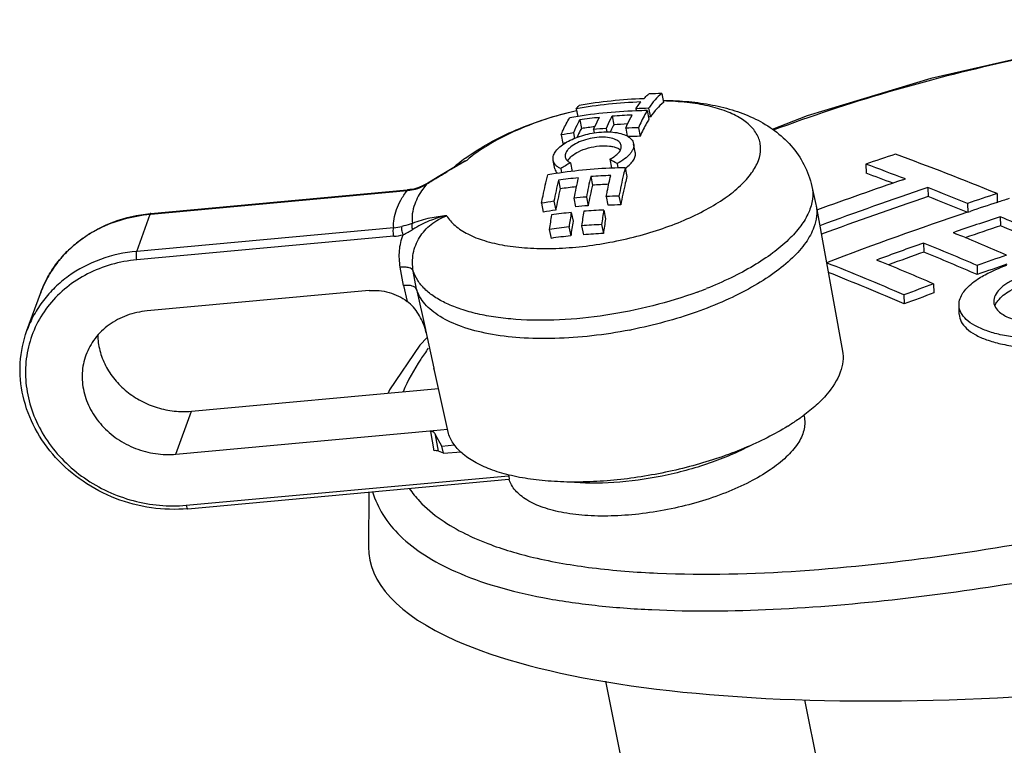
# Model space of a CAD drawing. Units: millimetres. Extents: x -78 to 3566, y -1784 to 2058.
# Drawn here: x 2896 to 2927, y -1761 to -1739 of the extents above; entities that cross this region are included whole.
import ezdxf

# ---------------------------------------------------------------- set-up
doc = ezdxf.new("R2010")
doc.units = ezdxf.units.MM
doc.header["$LTSCALE"] = 46.255
for name, color, linetype in [('AT149_014_00_new_view_8_BL89', 7, 'CONTINUOUS'), ('AT149_016_01_new_view_8_BL82', 7, 'CONTINUOUS'), ('PR980_190_00_new_view_8_BL79', 7, 'CONTINUOUS')]:
    doc.layers.add(name, color=color, linetype=linetype)

# ---------------------------------------------------------------- blocks, each defined once
blk = doc.blocks.new('PR980_190_00_NEW_VIEW_8_BL79', base_point=(1515.212, 93.978))
at = {"layer": 'PR980_190_00_new_view_8_BL79', "color": 7, "linetype": 'Continuous'}
for p, q in [((1512.569, 96.405), (1510.569, 106.354)), ((1518.452, 97.587), (1516.807, 105.77)), ((1514.565, 95.528), (1513.229, 102.172)), ((1518.205, 82.333), (1514.2, 102.261)), ((1510.265, 99.721), (1512.281, 97.839)), ((1519.99, 99.963), (1518.502, 97.264)), ((1509.293, 98.935), (1509.536, 99.607)), ((1520.813, 99.607), (1520.57, 98.935)), ((1519.746, 99.291), (1517.827, 95.808)), ((1510.022, 99.049), (1512.503, 96.732)), ((1518.708, 94.896), (1520.559, 98.908)), ((1520.559, 98.908), (1520.57, 98.936)), ((1512.758, 95), (1509.39, 98.533)), ((1518.502, 97.264), (1518.07, 96.48)), ((1517.919, 96.27), (1517.879, 96.47)), ((1517.919, 96.27), (1517.799, 95.94)), ((1516.243, 87.179), (1514.565, 95.528)), ((1517.619, 95.475), (1517.393, 94.851)), ((1517.636, 95.523), (1517.619, 95.475)), ((1513.904, 93.732), (1513.635, 95.066)), ((1517.106, 94.025), (1516.838, 95.36)), ((1519.131, 94.207), (1518.906, 95.326)), ((1513.689, 94.797), (1513, 94.734)), ((1517.393, 94.851), (1517.269, 94.476)), ((1518.912, 94.823), (1518.669, 94.151)), ((1517.269, 94.476), (1517.106, 94.025)), ((1517.269, 94.476), (1518.189, 94.56)), ((1518.279, 94.115), (1518.189, 94.56)), ((1518.669, 94.151), (1518.579, 94.596)), ((1513.249, 93.024), (1512.97, 94.41)), ((1518.279, 94.115), (1518.669, 94.151)), ((1517.785, 90.645), (1517.517, 91.979)), ((1518.291, 92.041), (1517.785, 90.645)), ((1518.374, 92.27), (1518.291, 92.041)), ((1519.811, 90.826), (1519.532, 92.212)), ((1514.583, 90.351), (1514.315, 91.686)), ((1513.928, 89.644), (1513.65, 91.029)), ((1519.248, 89.661), (1519.238, 89.709)), ((1518.465, 87.264), (1518.197, 88.599)), ((1520.49, 87.446), (1520.212, 88.831)), ((1515.263, 86.971), (1514.994, 88.305)), ((1518.827, 88.265), (1518.467, 87.27)), ((1514.608, 86.264), (1514.329, 87.649)), ((1517.235, 82.244), (1516.243, 87.179)), ((1518.467, 87.27), (1518.465, 87.264)), ((1519.958, 86.129), (1519.144, 83.884)), ((1519.958, 86.129), (1519.918, 86.329)), ((1519.144, 83.884), (1518.876, 85.218)), ((1521.141, 84.205), (1520.891, 85.451)), ((1515.942, 83.59), (1515.674, 84.925)), ((1515.259, 83.023), (1515.009, 84.268)), ((1519.829, 82.255), (1520.922, 83.566)), ((1517.223, 81.731), (1515.709, 82.518)), ((1518.139, 82.664), (1517.754, 81.602))]:
    blk.add_line(p, q, dxfattribs=at)
at = {"layer": 'PR980_190_00_new_view_8_BL79', "color": 9, "linetype": 'Continuous'}
for p, q in [((1510.022, 99.049), (1510.265, 99.721)), ((1519.99, 99.963), (1519.746, 99.291)), ((1518.07, 96.48), (1517.827, 95.808)), ((1518.912, 94.823), (1518.84, 95.183))]:
    blk.add_line(p, q, dxfattribs=at)
at = {"layer": 'PR980_190_00_new_view_8_BL79', "color": 7, "linetype": 'Continuous'}
for centre, radius, start, end in [((1523.979, 93.224), 6.747, 151.1397, 160.0753), ((1517.261, 93.511), 2.837, 75.7163, 76.5844), ((1523.735, 92.552), 6.747, 151.1397, 160.0753), ((1507.13, 89.635), 7.775, 40.9764, 43.6304), ((1523.979, 92.464), 5.805, 155.2301, 158.4548)]:
    blk.add_arc(centre, radius, start, end, dxfattribs=at)
for centre, major_axis, ratio, start_param, end_param in [((1515.818, 95.466), (2.592, 2.211), 0.222668, -0.373311, -0.123384), ((1515.818, 95.466), (2.592, 2.211), 0.222668, -1.361743, -0.373311), ((1515.818, 95.466), (3.219, -1.34), 0.409561, -2.87246, -2.133955), ((1516.498, 92.085), (2.592, 2.211), 0.222668, -0.373311, -0.123384), ((1516.498, 92.085), (2.592, 2.211), 0.222668, -1.361743, -0.373311), ((1516.498, 92.085), (3.219, -1.34), 0.409561, -2.87246, -2.133955), ((1517.177, 88.705), (2.592, 2.211), 0.222668, -0.373311, -0.123384), ((1517.177, 88.705), (2.592, 2.211), 0.222668, -1.361743, -0.373311), ((1517.177, 88.705), (3.219, -1.34), 0.409561, -2.87246, -2.133955), ((1517.857, 85.324), (2.592, 2.211), 0.222668, -0.373311, -0.123384), ((1517.857, 85.324), (2.592, 2.211), 0.222668, -1.361743, -0.373311), ((1517.857, 85.324), (3.219, -1.34), 0.409561, -2.87246, -2.133955)]:
    blk.add_ellipse(centre, major_axis=major_axis, ratio=ratio, start_param=start_param, end_param=end_param, dxfattribs=at)
for points, knots in [([(1513.229, 102.172), (1513.308, 102.173), (1513.633, 102.184), (1513.957, 102.22), (1514.2, 102.261)], [0, 0, 0, 0, 0.242843, 1, 1, 1, 1]), ([(1520.814, 99.608), (1520.83, 99.655), (1520.844, 99.758), (1520.799, 99.91), (1520.698, 100.039), (1520.557, 100.13), (1520.393, 100.171), (1520.228, 100.156), (1520.083, 100.087), (1520.014, 100.007), (1519.99, 99.963)], [0, 0, 0, 0, 0.117177, 0.238436, 0.365587, 0.497105, 0.62937, 0.758415, 0.881779, 1, 1, 1, 1]), ([(1509.536, 99.607), (1509.548, 99.638), (1509.58, 99.698), (1509.677, 99.798), (1509.851, 99.868), (1510.076, 99.849), (1510.211, 99.772), (1510.265, 99.721)], [0, 0, 0, 0, 0.116284, 0.234611, 0.480265, 0.739337, 1, 1, 1, 1]), ([(1520.57, 98.936), (1520.587, 98.983), (1520.6, 99.086), (1520.555, 99.238), (1520.455, 99.367), (1520.313, 99.458), (1520.149, 99.499), (1519.984, 99.484), (1519.84, 99.415), (1519.77, 99.335), (1519.746, 99.291)], [0, 0, 0, 0, 0.117177, 0.238436, 0.365587, 0.497105, 0.62937, 0.758415, 0.881779, 1, 1, 1, 1]), ([(1509.293, 98.935), (1509.304, 98.966), (1509.336, 99.026), (1509.434, 99.126), (1509.607, 99.196), (1509.833, 99.177), (1509.967, 99.1), (1510.022, 99.049)], [0, 0, 0, 0, 0.116284, 0.234611, 0.480265, 0.739337, 1, 1, 1, 1]), ([(1509.39, 98.533), (1509.339, 98.587), (1509.281, 98.687), (1509.267, 98.832), (1509.281, 98.902), (1509.293, 98.935)], [0, 0, 0, 0, 0.51218, 0.758367, 1, 1, 1, 1]), ([(1513, 94.734), (1512.981, 94.681), (1512.955, 94.573), (1512.96, 94.462), (1512.97, 94.41)], [0, 0, 0, 0, 0.516427, 1, 1, 1, 1]), ([(1517.106, 94.025), (1517.307, 94.097), (1517.68, 94.252), (1518.033, 94.452), (1518.189, 94.56)], [0, 0, 0, 0, 0.528319, 1, 1, 1, 1]), ([(1512.97, 94.41), (1512.978, 94.372), (1513.002, 94.295), (1513.088, 94.148), (1513.265, 93.982), (1513.555, 93.83), (1513.78, 93.761), (1513.904, 93.732)], [0, 0, 0, 0, 0.096468, 0.196642, 0.419366, 0.685422, 1, 1, 1, 1]), ([(1519.532, 92.212), (1519.518, 92.281), (1519.458, 92.421), (1519.29, 92.597), (1519.052, 92.743), (1518.866, 92.813), (1518.764, 92.845)], [0, 0, 0, 0, 0.202574, 0.428163, 0.691808, 1, 1, 1, 1]), ([(1519.502, 91.888), (1519.521, 91.941), (1519.548, 92.049), (1519.543, 92.16), (1519.532, 92.212)], [0, 0, 0, 0, 0.516427, 1, 1, 1, 1]), ([(1514.076, 91.878), (1513.985, 91.798), (1513.829, 91.64), (1513.714, 91.448), (1513.68, 91.354)], [0, 0, 0, 0, 0.546204, 1, 1, 1, 1]), ([(1517.785, 90.645), (1517.998, 90.721), (1518.392, 90.885), (1518.837, 91.145), (1519.125, 91.373), (1519.336, 91.584), (1519.457, 91.764), (1519.502, 91.888)], [0, 0, 0, 0, 0.312103, 0.587797, 0.708892, 0.817838, 1, 1, 1, 1]), ([(1513.68, 91.354), (1513.66, 91.3), (1513.634, 91.193), (1513.639, 91.081), (1513.65, 91.029)], [0, 0, 0, 0, 0.516427, 1, 1, 1, 1]), ([(1513.65, 91.029), (1513.657, 90.991), (1513.682, 90.915), (1513.767, 90.767), (1513.945, 90.601), (1514.234, 90.45), (1514.46, 90.381), (1514.583, 90.351)], [0, 0, 0, 0, 0.096468, 0.196642, 0.419366, 0.685422, 1, 1, 1, 1]), ([(1520.212, 88.831), (1520.197, 88.906), (1520.128, 89.058), (1519.936, 89.244), (1519.665, 89.394), (1519.454, 89.464), (1519.338, 89.494)], [0, 0, 0, 0, 0.19813, 0.421971, 0.687345, 1, 1, 1, 1]), ([(1520.182, 88.507), (1520.201, 88.56), (1520.227, 88.668), (1520.222, 88.779), (1520.212, 88.831)], [0, 0, 0, 0, 0.516427, 1, 1, 1, 1]), ([(1514.755, 88.497), (1514.664, 88.418), (1514.508, 88.26), (1514.393, 88.067), (1514.359, 87.973)], [0, 0, 0, 0, 0.546204, 1, 1, 1, 1]), ([(1518.465, 87.264), (1518.678, 87.34), (1519.071, 87.505), (1519.517, 87.765), (1519.804, 87.993), (1520.016, 88.203), (1520.137, 88.383), (1520.182, 88.507)], [0, 0, 0, 0, 0.312103, 0.587797, 0.708892, 0.817838, 1, 1, 1, 1]), ([(1514.359, 87.973), (1514.34, 87.92), (1514.314, 87.812), (1514.319, 87.701), (1514.329, 87.649)], [0, 0, 0, 0, 0.516427, 1, 1, 1, 1]), ([(1514.329, 87.649), (1514.337, 87.611), (1514.361, 87.534), (1514.447, 87.387), (1514.624, 87.221), (1514.914, 87.069), (1515.139, 87), (1515.263, 86.971)], [0, 0, 0, 0, 0.096468, 0.196642, 0.419366, 0.685422, 1, 1, 1, 1]), ([(1520.891, 85.451), (1520.883, 85.489), (1520.859, 85.565), (1520.774, 85.713), (1520.596, 85.879), (1520.307, 86.03), (1520.081, 86.099), (1519.958, 86.129)], [0, 0, 0, 0, 0.096468, 0.196642, 0.419366, 0.685422, 1, 1, 1, 1]), ([(1520.861, 85.127), (1520.88, 85.18), (1520.907, 85.288), (1520.902, 85.399), (1520.891, 85.451)], [0, 0, 0, 0, 0.516427, 1, 1, 1, 1]), ([(1515.435, 85.117), (1515.344, 85.037), (1515.188, 84.879), (1515.073, 84.687), (1515.039, 84.593)], [0, 0, 0, 0, 0.546204, 1, 1, 1, 1]), ([(1519.144, 83.884), (1519.357, 83.96), (1519.751, 84.124), (1520.196, 84.384), (1520.484, 84.612), (1520.695, 84.823), (1520.816, 85.003), (1520.861, 85.127)], [0, 0, 0, 0, 0.312103, 0.587797, 0.708892, 0.817838, 1, 1, 1, 1]), ([(1515.039, 84.593), (1515.019, 84.539), (1514.993, 84.432), (1514.998, 84.32), (1515.009, 84.268)], [0, 0, 0, 0, 0.516427, 1, 1, 1, 1]), ([(1515.009, 84.268), (1515.016, 84.23), (1515.041, 84.154), (1515.126, 84.006), (1515.304, 83.84), (1515.593, 83.689), (1515.819, 83.62), (1515.942, 83.59)], [0, 0, 0, 0, 0.096468, 0.196642, 0.419366, 0.685422, 1, 1, 1, 1]), ([(1521.141, 84.205), (1521.152, 84.153), (1521.157, 84.042), (1521.131, 83.934), (1521.112, 83.881)], [0, 0, 0, 0, 0.483604, 1, 1, 1, 1]), ([(1521.112, 83.881), (1521.102, 83.855), (1521.054, 83.741), (1520.983, 83.638), (1520.922, 83.566)], [0, 0, 0, 0, 0.229846, 1, 1, 1, 1]), ([(1520.922, 83.566), (1520.862, 83.494), (1520.721, 83.353), (1520.369, 83.084), (1519.814, 82.786), (1519.049, 82.508), (1518.493, 82.381), (1518.205, 82.333)], [0, 0, 0, 0, 0.092139, 0.196474, 0.437834, 0.711707, 1, 1, 1, 1]), ([(1515.709, 82.518), (1515.649, 82.549), (1515.539, 82.615), (1515.402, 82.736), (1515.305, 82.872), (1515.269, 82.973), (1515.259, 83.023)], [0, 0, 0, 0, 0.289872, 0.547857, 0.780907, 1, 1, 1, 1]), ([(1517.235, 82.244), (1517.084, 82.242), (1516.794, 82.25), (1516.383, 82.298), (1516.021, 82.383), (1515.804, 82.468), (1515.709, 82.518)], [0, 0, 0, 0, 0.289558, 0.555499, 0.793189, 1, 1, 1, 1]), ([(1517.754, 81.602), (1517.666, 81.706), (1517.492, 81.92), (1517.321, 82.135), (1517.235, 82.244)], [0, 0, 0, 0, 0.495179, 1, 1, 1, 1]), ([(1518.205, 82.333), (1518.291, 82.224), (1518.463, 82.009), (1518.636, 81.795), (1518.724, 81.691)], [0, 0, 0, 0, 0.504824, 1, 1, 1, 1]), ([(1519.829, 82.255), (1519.776, 82.192), (1519.637, 82.07), (1519.38, 81.918), (1519.07, 81.786), (1518.843, 81.719), (1518.724, 81.691)], [0, 0, 0, 0, 0.198034, 0.436975, 0.708441, 1, 1, 1, 1]), ([(1517.754, 81.602), (1517.654, 81.609), (1517.472, 81.635), (1517.297, 81.693), (1517.223, 81.731)], [0, 0, 0, 0, 0.546794, 1, 1, 1, 1])]:
    blk.add_open_spline(points, degree=3, knots=knots, dxfattribs=at)
blk = doc.blocks.new('AT149_016_01_NEW_VIEW_8_BL82', base_point=(1505.11, 118.143))
at = {"layer": 'AT149_016_01_new_view_8_BL82', "color": 7, "linetype": 'Continuous'}
for p, q in [((1512.323, 124.763), (1512.379, 124.482)), ((1512.366, 124.549), (1512.383, 124.549)), ((1509.64, 124.289), (1509.689, 124.046)), ((1511.514, 124.29), (1511.528, 124.22)), ((1511.867, 124.23), (1511.922, 123.959)), ((1511.912, 124.301), (1511.967, 124.029)), ((1509.753, 123.938), (1509.807, 123.669)), ((1510.765, 124.051), (1510.82, 123.782)), ((1509.166, 123.469), (1509.22, 123.201)), ((1509.554, 123.53), (1509.588, 123.358)), ((1510.185, 123.634), (1510.206, 123.53)), ((1510.578, 123.67), (1510.6, 123.562)), ((1511.193, 123.68), (1511.244, 123.427)), ((1511.592, 123.692), (1511.646, 123.423)), ((1511.494, 122.925), (1511.44, 123.192)), ((1505.964, 122.536), (1505.964, 122.536)), ((1508.974, 122.4), (1508.92, 122.668)), ((1509.462, 122.593), (1509.516, 122.325)), ((1510.692, 122.703), (1510.746, 122.435)), ((1510.923, 122.568), (1510.95, 122.432)), ((1509.156, 122.41), (1509.182, 122.281)), ((1510.763, 122.425), (1510.746, 122.435)), ((1511.179, 122.437), (1511.233, 122.168)), ((1504.961, 121.939), (1504.955, 121.936)), ((1504.961, 121.939), (1504.961, 121.939)), ((1509.084, 122.047), (1509.139, 121.776)), ((1510.097, 122.16), (1510.151, 121.89)), ((1496.309, 121.005), (1504.343, 121.742)), ((1504.343, 121.742), (1504.362, 121.744)), ((1504.362, 121.744), (1504.362, 121.744)), ((1504.621, 121.789), (1504.549, 121.772)), ((1504.621, 121.789), (1504.621, 121.789)), ((1517.03, 121.856), (1517.155, 121.29)), ((1508.556, 121.325), (1508.612, 121.051)), ((1508.944, 121.387), (1508.999, 121.113)), ((1509.568, 121.486), (1509.623, 121.213)), ((1509.961, 121.522), (1510.016, 121.249)), ((1510.584, 121.537), (1510.639, 121.263)), ((1510.982, 121.548), (1511.038, 121.273)), ((1517.155, 121.29), (1517.163, 121.248)), ((1509.488, 121.038), (1509.543, 120.761)), ((1510.508, 121.111), (1510.564, 120.834)), ((1517.163, 121.248), (1517.988, 116.693)), ((1508.797, 120.507), (1508.853, 120.226)), ((1509.416, 120.584), (1509.473, 120.304)), ((1509.81, 120.62), (1509.866, 120.341)), ((1510.437, 120.657), (1510.494, 120.377)), ((1503.153, 118.589), (1496.194, 117.95)), ((1492.426, 117.337), (1492.848, 118.502)), ((1504.942, 117.264), (1504.915, 117.367)), ((1504.917, 117.36), (1505.183, 116.156)), ((1505.203, 116.08), (1505.183, 116.156)), ((1505.64, 114.11), (1505.203, 116.08)), ((1497.583, 114.808), (1505.327, 115.518)), ((1516.778, 114.686), (1516.794, 114.598)), ((1497.096, 113.464), (1505.167, 114.204)), ((1505.157, 114.208), (1505.168, 114.209)), ((1505.157, 114.208), (1505.167, 114.204)), ((1505.171, 114.185), (1505.167, 114.204)), ((1505.168, 114.209), (1505.609, 114.25)), ((1505.09, 114.178), (1505.16, 114.184)), ((1505.16, 114.184), (1505.171, 114.185)), ((1505.435, 113.718), (1505.234, 114.074)), ((1505.435, 113.718), (1505.825, 113.753)), ((1505.478, 113.49), (1505.435, 113.718)), ((1505.478, 113.49), (1505.323, 113.559)), ((1505.478, 113.49), (1506.032, 113.541)), ((1497.469, 111.753), (1507.536, 112.676)), ((1507.515, 112.825), (1507.523, 112.789)), ((1507.536, 112.676), (1507.541, 112.677))]:
    blk.add_line(p, q, dxfattribs=at)
at = {"layer": 'AT149_016_01_new_view_8_BL82', "color": 9, "linetype": 'Continuous'}
for p, q in [((1512.383, 124.531), (1512.374, 124.531)), ((1504.961, 121.939), (1504.957, 121.931)), ((1504.957, 121.931), (1504.963, 121.935)), ((1496.31, 120.986), (1504.345, 121.723)), ((1504.621, 121.789), (1504.604, 121.771)), ((1517.03, 121.856), (1517.03, 121.856)), ((1495.869, 119.819), (1496.291, 120.984)), ((1496.291, 120.984), (1496.31, 120.986)), ((1503.923, 120.558), (1495.869, 119.819)), ((1503.926, 120.29), (1495.872, 119.552)), ((1504.233, 118.748), (1504.129, 119.325)), ((1504.64, 118.632), (1504.537, 119.201)), ((1504.233, 118.748), (1504.343, 118.252)), ((1504.64, 118.632), (1504.919, 117.368)), ((1492.848, 118.502), (1492.848, 118.502)), ((1504.942, 117.264), (1504.917, 117.36)), ((1504.919, 117.368), (1504.921, 117.361)), ((1504.921, 117.361), (1504.942, 117.264)), ((1497.096, 113.464), (1497.583, 114.808)), ((1505.195, 113.572), (1505.09, 114.178)), ((1505.323, 113.559), (1505.234, 114.074)), ((1497.418, 111.862), (1507.523, 112.789))]:
    blk.add_line(p, q, dxfattribs=at)
at = {"layer": 'AT149_016_01_new_view_8_BL82', "color": 7, "linetype": 'Continuous'}
for points in [[(1505.964, 122.536), (1505.759, 122.417), (1505.601, 122.323)], [(1505.601, 122.323), (1505.315, 122.153), (1504.961, 121.939)], [(1504.955, 121.936), (1504.851, 121.878), (1504.708, 121.816), (1504.621, 121.789)], [(1504.549, 121.772), (1504.432, 121.752), (1504.362, 121.744)]]:
    blk.add_lwpolyline(points, dxfattribs=at)
for centre, radius, start, end in [((1512.522, 109.089), 15.675, 90.7275, 92.1844), ((1512.281, 108.817), 15.695, 92.2395, 99.6872), ((1512.35, 109.142), 15.472, 92.191, 99.7461), ((1512.09, 108.436), 15.795, 92.04, 99.6553), ((1512.04, 107.969), 16.133, 92.2994, 94.5313), ((1512.159, 108.119), 16.184, 90.8713, 92.2819), ((1512.117, 107.998), 16.233, 90.8827, 92.0797), ((1512.01, 108.296), 15.805, 95.9465, 98.2107), ((1512.063, 108.047), 15.784, 92.9465, 94.5182), ((1512.184, 108.12), 15.911, 90.7825, 90.9965), ((1511.796, 107.953), 15.738, 98.1923, 99.6216), ((1512.03, 108.378), 15.452, 96.7078, 98.273), ((1511.85, 107.645), 16.076, 94.5373, 95.9434), ((1511.857, 107.3), 16.393, 90.9279, 92.3203), ((1511.812, 108.053), 15.368, 99.3798, 99.7115), ((1510.927, 122.874), 0.639, 58.9746, 61.1309), ((1511.882, 107.346), 16.079, 90.8419, 92.2062), ((1509.444, 118.223), 5.577, 128.9325, 130.4446), ((1509.678, 117.933), 5.949, 126.1456, 128.9275), ((1516.829, 109.914), 14.664, 120.1584, 121.5508), ((1509.678, 122.5), 0.338, 150.784, 153.3353), ((1505.528, 113.626), 10.443, 58.8988, 60.3639), ((1511.407, 106.582), 15.857, 92.5849, 99.6345), ((1511.433, 106.21), 16.229, 92.4252, 92.6198), ((1511.436, 106.138), 16.302, 90.9044, 92.4242), ((1510.38, 123.565), 1.397, 304.9368, 305.3829), ((1524.065, 118.519), 15.39, 166.75, 169.262), ((1511.338, 106.439), 15.769, 95.9481, 98.2174), ((1525.281, 118.467), 16, 166.7902, 169.1257), ((1525.034, 118.64), 15.346, 166.7404, 169.1755), ((1511.368, 106.112), 16.098, 92.2929, 94.5298), ((1511.392, 106.178), 15.76, 92.6552, 94.516), ((1524.02, 118.302), 15.282, 166.8593, 169.402), ((1511.361, 106.507), 15.43, 96.4016, 98.2795), ((1524.989, 118.423), 15.237, 166.8493, 169.3141), ((1511.154, 106.159), 15.387, 98.2585, 99.7203), ((1511.202, 105.834), 15.737, 94.5222, 95.9585), ((1511.215, 105.507), 16.043, 90.8323, 92.2554), ((1496.74, 116.297), 4.728, 95.2403, 95.4927), ((1511.179, 106.208), 15.063, 98.3223, 99.8155), ((1511.088, 105.723), 15.398, 95.9643, 98.2882), ((1530.905, 117.444), 21.716, 170.4762, 171.6865), ((1511.227, 105.883), 15.414, 94.5071, 95.9736), ((1531.774, 117.406), 22.198, 170.4894, 171.6734), ((1511.118, 105.396), 15.727, 92.2201, 94.5115), ((1531.922, 117.522), 21.712, 170.4872, 171.6984), ((1511.241, 105.556), 15.719, 90.7402, 92.193), ((1530.758, 117.297), 22.194, 170.5003, 171.6852), ((1530.914, 117.234), 21.66, 170.6276, 171.8501), ((1531.931, 117.311), 21.656, 170.6391, 171.8626), ((1510.999, 105.464), 15.203, 95.9735, 98.3272), ((1511.029, 105.137), 15.531, 92.1818, 94.5022), ((1511.055, 105.187), 15.2, 92.1147, 94.4859), ((1511.027, 105.498), 14.888, 95.9909, 98.3943), ((1508.416, 132.288), 15.215, 281.0011, 281.2421), ((1512.296, 120.796), 7.584, 301.6572, 302.2091)]:
    blk.add_arc(centre, radius, start, end, dxfattribs=at)
at = {"layer": 'AT149_016_01_new_view_8_BL82', "color": 9, "linetype": 'Continuous'}
for centre, radius, start, end in [((1516.655, 103.84), 21.532, 119.7629, 119.9725), ((1507.039, 120.751), 2.088, 121.0668, 122.7284), ((1508.912, 117.378), 5.941, 117.0251, 119.7533), ((1515.117, 106.54), 18.424, 118.8982, 119.7779), ((1519.472, 98.979), 27.151, 119.9973, 120.7194), ((1507.019, 120.782), 2.051, 122.7306, 123.7639), ((1504.012, 123.456), 1.794, 299.3531, 301.7896), ((1504.174, 123.376), 1.662, 275.8756, 276.5807), ((1504.178, 123.344), 1.63, 276.5653, 285.1367), ((1504.335, 122.759), 1.024, 285.2392, 289.4475), ((1496.505, 116.93), 4.033, 117.8397, 122.9494), ((1496.547, 116.852), 4.122, 116.9018, 117.8599), ((1503.796, 122.151), 1.598, 274.5304, 283.8852), ((1503.28, 122.45), 2.308, 293.9714, 302.5341), ((1496.371, 117.116), 3.804, 128.9175, 132.5031), ((1496.429, 117.044), 3.896, 122.9306, 128.9134), ((1503.763, 122.087), 1.804, 275.1802, 284.5806), ((1496.304, 117.189), 3.705, 132.489, 138.3736), ((1496.203, 117.273), 3.573, 140.7101, 148.8041), ((1496.26, 117.228), 3.647, 138.378, 140.7341), ((1496.149, 117.305), 3.511, 150.8841, 160.0703), ((1496.17, 117.293), 3.535, 148.8108, 150.8826), ((1509.068, 130.428), 12.663, 290.2028, 291.5378)]:
    blk.add_arc(centre, radius, start, end, dxfattribs=at)
at = {"layer": 'AT149_016_01_new_view_8_BL82', "color": 7, "linetype": 'Continuous'}
for centre, major_axis, ratio, start_param, end_param in [((1505.111, 113.779), (-0.016, 0.399), 0.487917, -0.175402, 0.024581), ((1505.111, 113.779), (-0.016, 0.399), 0.487917, -0.217105, -0.175402), ((1505.111, 113.779), (-0.016, 0.399), 0.487917, -0.377967, -0.217105), ((1505.111, 113.779), (-0.016, 0.399), 0.487917, -0.760969, -0.377967), ((1505.163, 113.483), (0.196, 0.039), 0.420162, 0.535348, 1.320898)]:
    blk.add_ellipse(centre, major_axis=major_axis, ratio=ratio, start_param=start_param, end_param=end_param, dxfattribs=at)
for points, knots in [([(1511.758, 124.603), (1511.772, 124.617), (1511.824, 124.67), (1511.88, 124.719), (1511.924, 124.753)], [0, 0, 0, 0, 0.260315, 1, 1, 1, 1]), ([(1512.323, 124.763), (1512.246, 124.705), (1512.097, 124.56), (1511.973, 124.394), (1511.912, 124.301)], [0, 0, 0, 0, 0.46472, 1, 1, 1, 1]), ([(1509.64, 124.289), (1509.648, 124.298), (1509.677, 124.332), (1509.707, 124.366), (1509.731, 124.391)], [0, 0, 0, 0, 0.25592, 1, 1, 1, 1]), ([(1511.514, 124.29), (1511.527, 124.309), (1511.575, 124.381), (1511.627, 124.451), (1511.668, 124.5)], [0, 0, 0, 0, 0.260309, 1, 1, 1, 1]), ([(1512.379, 124.482), (1512.302, 124.426), (1512.152, 124.285), (1512.028, 124.121), (1511.967, 124.029)], [0, 0, 0, 0, 0.464054, 1, 1, 1, 1]), ([(1512.383, 124.549), (1512.646, 124.547), (1513.159, 124.523), (1513.907, 124.419), (1514.612, 124.243), (1515.271, 123.982), (1515.875, 123.621), (1516.401, 123.144), (1516.811, 122.55), (1516.977, 122.092), (1517.03, 121.856)], [0, 0, 0, 0, 0.135621, 0.265375, 0.389799, 0.510624, 0.630411, 0.751511, 0.874946, 1, 1, 1, 1]), ([(1506.169, 122.737), (1506.408, 122.912), (1506.925, 123.236), (1507.768, 123.643), (1508.684, 123.982), (1509.323, 124.158), (1509.651, 124.234)], [0, 0, 0, 0, 0.232969, 0.478587, 0.735555, 1, 1, 1, 1]), ([(1511.193, 123.68), (1511.209, 123.717), (1511.271, 123.855), (1511.338, 123.991), (1511.393, 124.089)], [0, 0, 0, 0, 0.262961, 1, 1, 1, 1]), ([(1511.867, 124.23), (1511.843, 124.19), (1511.741, 124.016), (1511.653, 123.834), (1511.592, 123.692)], [0, 0, 0, 0, 0.232216, 1, 1, 1, 1]), ([(1509.166, 123.469), (1509.187, 123.519), (1509.27, 123.703), (1509.364, 123.882), (1509.441, 124.007)], [0, 0, 0, 0, 0.268116, 1, 1, 1, 1]), ([(1509.753, 123.938), (1509.735, 123.907), (1509.664, 123.773), (1509.599, 123.636), (1509.554, 123.53)], [0, 0, 0, 0, 0.23719, 1, 1, 1, 1]), ([(1510.185, 123.634), (1510.2, 123.668), (1510.258, 123.797), (1510.322, 123.924), (1510.373, 124.015)], [0, 0, 0, 0, 0.262192, 1, 1, 1, 1]), ([(1510.765, 124.051), (1510.749, 124.022), (1510.682, 123.897), (1510.621, 123.769), (1510.578, 123.67)], [0, 0, 0, 0, 0.237944, 1, 1, 1, 1]), ([(1510.82, 123.782), (1510.81, 123.764), (1510.769, 123.69), (1510.731, 123.615), (1510.703, 123.557)], [0, 0, 0, 0, 0.242283, 1, 1, 1, 1]), ([(1511.922, 123.959), (1511.897, 123.919), (1511.795, 123.746), (1511.707, 123.565), (1511.646, 123.423)], [0, 0, 0, 0, 0.231809, 1, 1, 1, 1]), ([(1508.921, 122.668), (1508.912, 122.709), (1508.917, 122.803), (1508.982, 122.939), (1509.098, 123.07), (1509.259, 123.195), (1509.459, 123.309), (1509.772, 123.441), (1510.03, 123.506), (1510.206, 123.533)], [0, 0, 0, 0, 0.075729, 0.162523, 0.266373, 0.388543, 0.527231, 0.678759, 1, 1, 1, 1]), ([(1509.807, 123.669), (1509.795, 123.647), (1509.745, 123.555), (1509.698, 123.461), (1509.665, 123.39)], [0, 0, 0, 0, 0.240586, 1, 1, 1, 1]), ([(1510.206, 123.533), (1510.306, 123.549), (1510.501, 123.568), (1510.781, 123.562), (1511.027, 123.522), (1511.174, 123.468), (1511.236, 123.434)], [0, 0, 0, 0, 0.289021, 0.558613, 0.797921, 1, 1, 1, 1]), ([(1510.889, 123.317), (1510.825, 123.348), (1510.672, 123.39), (1510.42, 123.403), (1510.143, 123.374), (1509.87, 123.303), (1509.626, 123.2), (1509.458, 123.088), (1509.363, 122.988), (1509.317, 122.916), (1509.293, 122.843), (1509.293, 122.795), (1509.298, 122.773)], [0, 0, 0, 0, 0.113578, 0.251233, 0.403669, 0.558603, 0.70333, 0.826998, 0.878962, 0.924204, 0.963793, 1, 1, 1, 1]), ([(1510.692, 122.703), (1510.75, 122.732), (1510.853, 122.793), (1510.975, 122.902), (1511.05, 123.017), (1511.06, 123.101), (1511.053, 123.137)], [0, 0, 0, 0, 0.323845, 0.597073, 0.81741, 1, 1, 1, 1]), ([(1511.053, 123.137), (1511.049, 123.155), (1511.036, 123.192), (1510.987, 123.26), (1510.93, 123.297), (1510.889, 123.317)], [0, 0, 0, 0, 0.22012, 0.453837, 1, 1, 1, 1]), ([(1511.44, 123.193), (1511.445, 123.167), (1511.448, 123.114), (1511.43, 123.032), (1511.391, 122.95), (1511.308, 122.835), (1511.153, 122.698), (1511.006, 122.61), (1510.923, 122.568)], [0, 0, 0, 0, 0.089126, 0.183716, 0.287921, 0.404332, 0.676849, 1, 1, 1, 1]), ([(1511.257, 123.422), (1511.267, 123.416), (1511.307, 123.39), (1511.343, 123.36), (1511.366, 123.334)], [0, 0, 0, 0, 0.266462, 1, 1, 1, 1]), ([(1511.366, 123.334), (1511.384, 123.314), (1511.416, 123.27), (1511.435, 123.218), (1511.44, 123.193)], [0, 0, 0, 0, 0.51445, 1, 1, 1, 1]), ([(1509.383, 122.665), (1509.414, 122.721), (1509.516, 122.828), (1509.64, 122.904), (1509.711, 122.94)], [0, 0, 0, 0, 0.441534, 1, 1, 1, 1]), ([(1509.711, 122.94), (1509.811, 122.991), (1510.026, 123.071), (1510.358, 123.132), (1510.631, 123.133), (1510.823, 123.097), (1510.906, 123.068), (1510.943, 123.05)], [0, 0, 0, 0, 0.2638, 0.539193, 0.793331, 0.903773, 1, 1, 1, 1]), ([(1510.943, 123.05), (1510.951, 123.046), (1510.981, 123.03), (1511.01, 123.011), (1511.029, 122.994)], [0, 0, 0, 0, 0.265762, 1, 1, 1, 1]), ([(1511.189, 122.426), (1511.241, 122.463), (1511.333, 122.538), (1511.439, 122.665), (1511.499, 122.796), (1511.502, 122.885), (1511.494, 122.925)], [0, 0, 0, 0, 0.312118, 0.578317, 0.802574, 1, 1, 1, 1]), ([(1509.156, 122.41), (1509.125, 122.426), (1509.067, 122.459), (1508.996, 122.52), (1508.945, 122.59), (1508.926, 122.642), (1508.921, 122.668)], [0, 0, 0, 0, 0.28904, 0.547103, 0.780367, 1, 1, 1, 1]), ([(1509.298, 122.773), (1509.302, 122.755), (1509.315, 122.718), (1509.364, 122.65), (1509.421, 122.613), (1509.462, 122.593)], [0, 0, 0, 0, 0.220128, 0.453978, 1, 1, 1, 1]), ([(1508.556, 121.325), (1508.571, 121.403), (1508.63, 121.701), (1508.697, 121.998), (1508.753, 122.215)], [0, 0, 0, 0, 0.261324, 1, 1, 1, 1]), ([(1508.974, 122.4), (1508.979, 122.375), (1508.997, 122.324), (1509.028, 122.281), (1509.046, 122.261)], [0, 0, 0, 0, 0.485916, 1, 1, 1, 1]), ([(1511.179, 122.437), (1511.161, 122.367), (1511.088, 122.072), (1511.026, 121.775), (1510.982, 121.548)], [0, 0, 0, 0, 0.238611, 1, 1, 1, 1]), ([(1510.584, 121.537), (1510.595, 121.594), (1510.638, 121.815), (1510.686, 122.035), (1510.724, 122.197)], [0, 0, 0, 0, 0.258057, 1, 1, 1, 1]), ([(1511.233, 122.168), (1511.215, 122.097), (1511.143, 121.801), (1511.081, 121.502), (1511.038, 121.273)], [0, 0, 0, 0, 0.238442, 1, 1, 1, 1]), ([(1492.848, 118.502), (1492.91, 118.671), (1493.059, 119.002), (1493.356, 119.459), (1493.721, 119.87), (1494.293, 120.35), (1495.145, 120.798), (1495.901, 120.966), (1496.288, 121.003)], [0, 0, 0, 0, 0.120581, 0.241724, 0.363913, 0.487585, 0.739859, 1, 1, 1, 1]), ([(1517.163, 121.248), (1517.183, 121.14), (1517.19, 120.91), (1517.135, 120.687), (1517.095, 120.577)], [0, 0, 0, 0, 0.483623, 1, 1, 1, 1]), ([(1517.095, 120.577), (1517.033, 120.407), (1516.838, 120.057), (1516.407, 119.576), (1515.831, 119.109), (1515.123, 118.666), (1514.302, 118.258), (1513.388, 117.897), (1512.407, 117.592), (1511.728, 117.433), (1511.383, 117.364)], [0, 0, 0, 0, 0.080563, 0.175181, 0.284782, 0.408617, 0.544853, 0.69092, 0.843758, 1, 1, 1, 1]), ([(1503.153, 118.589), (1503.361, 118.608), (1503.788, 118.566), (1504.174, 118.378), (1504.343, 118.252)], [0, 0, 0, 0, 0.498183, 1, 1, 1, 1]), ([(1504.64, 118.632), (1504.623, 118.684), (1504.539, 118.725), (1504.446, 118.745), (1504.354, 118.755), (1504.282, 118.753), (1504.233, 118.748)], [0, 0, 0, 0, 0.376751, 0.513021, 0.664151, 1, 1, 1, 1]), ([(1511.32, 117.352), (1510.927, 117.276), (1510.146, 117.155), (1508.995, 117.073), (1507.911, 117.091), (1506.929, 117.21), (1506.084, 117.425), (1505.489, 117.691), (1505.117, 117.953), (1504.901, 118.16), (1504.738, 118.385), (1504.666, 118.549), (1504.64, 118.632)], [0, 0, 0, 0, 0.166445, 0.327648, 0.479057, 0.616719, 0.737655, 0.840413, 0.885264, 0.926249, 0.964142, 1, 1, 1, 1]), ([(1504.915, 117.367), (1504.865, 117.538), (1504.722, 117.868), (1504.485, 118.146), (1504.343, 118.252)], [0, 0, 0, 0, 0.500844, 1, 1, 1, 1]), ([(1496.194, 117.95), (1495.978, 117.931), (1495.555, 117.839), (1494.988, 117.544), (1494.54, 117.113), (1494.342, 116.753), (1494.274, 116.566)], [0, 0, 0, 0, 0.261735, 0.514717, 0.759742, 1, 1, 1, 1]), ([(1497.469, 111.753), (1497.089, 111.718), (1496.315, 111.74), (1495.192, 112.036), (1494.164, 112.575), (1493.298, 113.323), (1492.649, 114.237), (1492.262, 115.258), (1492.168, 116.321), (1492.309, 117.013), (1492.426, 117.337)], [0, 0, 0, 0, 0.128925, 0.259419, 0.389737, 0.518161, 0.643422, 0.765031, 0.883443, 1, 1, 1, 1]), ([(1494.644, 117.202), (1494.647, 117.038), (1494.693, 116.704), (1494.877, 116.228), (1495.166, 115.792), (1495.546, 115.415), (1496, 115.115), (1496.506, 114.905), (1497.041, 114.795), (1497.404, 114.791), (1497.583, 114.808)], [0, 0, 0, 0, 0.116701, 0.236463, 0.359595, 0.48578, 0.614174, 0.743575, 0.872613, 1, 1, 1, 1]), ([(1517.988, 116.693), (1518.007, 116.587), (1518.014, 116.36), (1517.96, 116.141), (1517.921, 116.032)], [0, 0, 0, 0, 0.483622, 1, 1, 1, 1]), ([(1494.274, 116.566), (1494.209, 116.387), (1494.132, 116.004), (1494.185, 115.415), (1494.401, 114.848), (1494.764, 114.34), (1495.248, 113.922), (1495.823, 113.622), (1496.451, 113.457), (1496.884, 113.444), (1497.096, 113.464)], [0, 0, 0, 0, 0.115627, 0.233357, 0.354661, 0.480001, 0.608797, 0.739645, 0.870676, 1, 1, 1, 1]), ([(1517.921, 116.032), (1517.83, 115.78), (1517.586, 115.413), (1517.162, 114.982), (1516.899, 114.769), (1516.757, 114.664)], [0, 0, 0, 0, 0.44335, 0.707252, 1, 1, 1, 1]), ([(1516.794, 114.598), (1516.805, 114.535), (1516.814, 114.402), (1516.781, 114.199), (1516.704, 113.992), (1516.537, 113.7), (1516.216, 113.339), (1515.703, 112.94), (1515.063, 112.568), (1514.317, 112.236), (1513.493, 111.955), (1512.62, 111.737), (1511.729, 111.589), (1510.855, 111.517), (1510.029, 111.523), (1509.28, 111.608), (1508.635, 111.766), (1508.181, 111.965), (1507.898, 112.163), (1507.734, 112.32), (1507.612, 112.49), (1507.559, 112.615), (1507.54, 112.677)], [0, 0, 0, 0, 0.017771, 0.036344, 0.056341, 0.078218, 0.128539, 0.188203, 0.25656, 0.332099, 0.412768, 0.496185, 0.579803, 0.661065, 0.737552, 0.807148, 0.868241, 0.920018, 0.942548, 0.963092, 0.982057, 1, 1, 1, 1]), ([(1516.757, 114.664), (1516.724, 114.64), (1516.587, 114.54), (1516.446, 114.447), (1516.338, 114.379)], [0, 0, 0, 0, 0.243078, 1, 1, 1, 1]), ([(1516.276, 114.34), (1516.066, 114.211), (1515.619, 113.963), (1514.637, 113.516), (1513.286, 113.063), (1511.59, 112.708), (1510.162, 112.579), (1509.068, 112.591), (1508.318, 112.656), (1507.635, 112.774), (1507.032, 112.945), (1506.521, 113.166), (1506.109, 113.433), (1505.805, 113.744), (1505.678, 113.988), (1505.64, 114.11)], [0, 0, 0, 0, 0.064592, 0.133909, 0.282561, 0.436852, 0.586863, 0.65732, 0.723311, 0.783972, 0.838673, 0.88711, 0.929441, 0.966497, 1, 1, 1, 1]), ([(1515.111, 113.736), (1514.91, 113.629), (1514.484, 113.426), (1513.568, 113.075), (1512.344, 112.747), (1510.864, 112.546), (1509.879, 112.546), (1509.41, 112.59)], [0, 0, 0, 0, 0.116336, 0.240048, 0.500084, 0.760125, 1, 1, 1, 1]), ([(1507.523, 112.789), (1507.524, 112.785), (1507.528, 112.768), (1507.531, 112.751), (1507.534, 112.739)], [0, 0, 0, 0, 0.268871, 1, 1, 1, 1]), ([(1507.534, 112.739), (1507.536, 112.727), (1507.539, 112.707), (1507.542, 112.687), (1507.542, 112.68)], [0, 0, 0, 0, 0.64834, 1, 1, 1, 1]), ([(1507.542, 112.68), (1507.542, 112.68), (1507.542, 112.679), (1507.542, 112.677), (1507.542, 112.677)], [0, 0, 0, 0, 0.418893, 1, 1, 1, 1])]:
    blk.add_open_spline(points, degree=3, knots=knots, dxfattribs=at)
at = {"layer": 'AT149_016_01_new_view_8_BL82', "color": 9, "linetype": 'Continuous'}
for points, knots in [([(1515.355, 122.67), (1515.398, 122.789), (1515.435, 122.975), (1515.411, 123.22), (1515.338, 123.455), (1515.147, 123.734), (1514.794, 124.007), (1514.328, 124.228), (1513.757, 124.392), (1513.098, 124.498), (1512.628, 124.526), (1512.383, 124.531)], [0, 0, 0, 0, 0.092909, 0.136857, 0.180813, 0.273784, 0.381007, 0.507087, 0.653223, 0.818366, 1, 1, 1, 1]), ([(1509.656, 124.227), (1509.31, 124.146), (1508.642, 123.959), (1507.707, 123.598), (1506.892, 123.178), (1506.417, 122.846), (1506.213, 122.67)], [0, 0, 0, 0, 0.279792, 0.545587, 0.788091, 1, 1, 1, 1]), ([(1505.585, 120.936), (1505.653, 120.819), (1505.853, 120.594), (1506.263, 120.335), (1506.79, 120.132), (1507.42, 119.99), (1508.137, 119.911), (1508.92, 119.899), (1509.748, 119.953), (1510.595, 120.072), (1511.439, 120.254), (1512.253, 120.491), (1513.015, 120.779), (1513.703, 121.107), (1514.296, 121.467), (1514.78, 121.849), (1515.14, 122.242), (1515.304, 122.53), (1515.355, 122.67)], [0, 0, 0, 0, 0.03729, 0.081066, 0.132599, 0.191942, 0.258375, 0.330666, 0.407251, 0.486345, 0.566045, 0.644422, 0.719608, 0.789886, 0.853799, 0.910285, 0.958868, 1, 1, 1, 1]), ([(1506.213, 122.67), (1506.191, 122.661), (1506.105, 122.621), (1506.022, 122.577), (1505.961, 122.54)], [0, 0, 0, 0, 0.251588, 1, 1, 1, 1]), ([(1504.963, 121.935), (1505.016, 121.967), (1505.229, 122.095), (1505.442, 122.224), (1505.603, 122.319)], [0, 0, 0, 0, 0.248673, 1, 1, 1, 1]), ([(1504.957, 121.931), (1504.915, 121.88), (1504.765, 121.685), (1504.642, 121.468), (1504.581, 121.299)], [0, 0, 0, 0, 0.271573, 1, 1, 1, 1]), ([(1503.923, 120.558), (1503.916, 120.651), (1503.926, 120.847), (1504.005, 121.14), (1504.145, 121.438), (1504.272, 121.628), (1504.345, 121.723)], [0, 0, 0, 0, 0.222794, 0.459615, 0.717171, 1, 1, 1, 1]), ([(1504.362, 121.744), (1504.36, 121.744), (1504.351, 121.74), (1504.347, 121.73), (1504.345, 121.723)], [0, 0, 0, 0, 0.181443, 1, 1, 1, 1]), ([(1504.676, 121.793), (1504.695, 121.8), (1504.769, 121.828), (1504.84, 121.863), (1504.892, 121.892)], [0, 0, 0, 0, 0.248366, 1, 1, 1, 1]), ([(1517.03, 121.856), (1517.058, 121.727), (1517.069, 121.443), (1516.939, 121.015), (1516.677, 120.585), (1516.292, 120.159), (1515.791, 119.743), (1515.185, 119.345), (1514.486, 118.973), (1513.981, 118.754), (1513.717, 118.65)], [0, 0, 0, 0, 0.080889, 0.168883, 0.269435, 0.385381, 0.517499, 0.665155, 0.826749, 1, 1, 1, 1]), ([(1504.581, 121.299), (1504.545, 121.2), (1504.494, 121), (1504.495, 120.793), (1504.51, 120.695)], [0, 0, 0, 0, 0.516192, 1, 1, 1, 1]), ([(1494.682, 120.528), (1494.929, 120.653), (1495.455, 120.857), (1496.009, 120.958), (1496.291, 120.984)], [0, 0, 0, 0, 0.49402, 1, 1, 1, 1]), ([(1496.309, 121.005), (1496.307, 121.005), (1496.298, 121.001), (1496.294, 120.991), (1496.291, 120.984)], [0, 0, 0, 0, 0.181088, 1, 1, 1, 1]), ([(1504.51, 120.695), (1504.484, 120.686), (1504.376, 120.65), (1504.265, 120.621), (1504.18, 120.6)], [0, 0, 0, 0, 0.234689, 1, 1, 1, 1]), ([(1504.521, 120.504), (1504.507, 120.537), (1504.491, 120.601), (1504.497, 120.669), (1504.51, 120.695)], [0, 0, 0, 0, 0.552005, 1, 1, 1, 1]), ([(1504.537, 119.201), (1504.504, 119.382), (1504.502, 119.756), (1504.704, 120.276), (1505.081, 120.69), (1505.41, 120.87), (1505.585, 120.936)], [0, 0, 0, 0, 0.251237, 0.497042, 0.744849, 1, 1, 1, 1]), ([(1505.585, 120.936), (1505.408, 120.919), (1505.042, 120.871), (1504.687, 120.766), (1504.51, 120.695)], [0, 0, 0, 0, 0.482403, 1, 1, 1, 1]), ([(1505.585, 120.936), (1505.398, 120.896), (1505.027, 120.787), (1504.684, 120.608), (1504.521, 120.504)], [0, 0, 0, 0, 0.496153, 1, 1, 1, 1]), ([(1503.926, 120.29), (1503.916, 120.34), (1503.908, 120.414), (1503.911, 120.504), (1503.917, 120.543), (1503.923, 120.558)], [0, 0, 0, 0, 0.567513, 0.818818, 1, 1, 1, 1]), ([(1504.217, 120.341), (1504.199, 120.387), (1504.18, 120.458), (1504.172, 120.545), (1504.175, 120.584), (1504.18, 120.6)], [0, 0, 0, 0, 0.566991, 0.816368, 1, 1, 1, 1]), ([(1504.129, 119.325), (1504.098, 119.495), (1504.08, 119.842), (1504.157, 120.182), (1504.217, 120.341)], [0, 0, 0, 0, 0.50383, 1, 1, 1, 1]), ([(1495.869, 119.819), (1495.481, 119.784), (1494.723, 119.619), (1493.868, 119.174), (1493.297, 118.697), (1492.932, 118.288), (1492.636, 117.834), (1492.487, 117.505), (1492.426, 117.337)], [0, 0, 0, 0, 0.261387, 0.514028, 0.637541, 0.759374, 0.880002, 1, 1, 1, 1]), ([(1495.872, 119.552), (1495.862, 119.602), (1495.855, 119.675), (1495.858, 119.765), (1495.864, 119.804), (1495.869, 119.819)], [0, 0, 0, 0, 0.567502, 0.818796, 1, 1, 1, 1]), ([(1495.872, 119.552), (1495.601, 119.527), (1495.068, 119.429), (1494.32, 119.138), (1493.66, 118.715), (1493.114, 118.174), (1492.704, 117.537), (1492.447, 116.828), (1492.353, 116.076), (1492.426, 115.311), (1492.661, 114.563), (1493.049, 113.861), (1493.574, 113.23), (1494.215, 112.694), (1494.949, 112.274), (1495.747, 111.985), (1496.579, 111.837), (1497.141, 111.837), (1497.418, 111.862)], [0, 0, 0, 0, 0.064089, 0.126654, 0.187667, 0.247332, 0.306079, 0.364499, 0.423245, 0.482907, 0.543916, 0.606477, 0.670553, 0.735885, 0.802045, 0.868493, 0.934654, 1, 1, 1, 1]), ([(1504.537, 119.201), (1504.52, 119.255), (1504.436, 119.297), (1504.342, 119.318), (1504.25, 119.33), (1504.178, 119.329), (1504.129, 119.325)], [0, 0, 0, 0, 0.378818, 0.515023, 0.665782, 1, 1, 1, 1]), ([(1513.441, 118.544), (1512.983, 118.376), (1512.037, 118.086), (1510.588, 117.794), (1509.15, 117.648), (1507.993, 117.654), (1507.136, 117.744), (1506.562, 117.849), (1506.044, 117.991), (1505.59, 118.168), (1505.206, 118.379), (1504.897, 118.621), (1504.667, 118.893), (1504.569, 119.098), (1504.537, 119.201)], [0, 0, 0, 0, 0.15368, 0.310972, 0.464767, 0.608262, 0.674304, 0.735705, 0.792029, 0.843028, 0.888715, 0.929451, 0.966083, 1, 1, 1, 1]), ([(1497.418, 111.862), (1497.424, 111.835), (1497.433, 111.798), (1497.451, 111.762), (1497.464, 111.752), (1497.469, 111.753)], [0, 0, 0, 0, 0.676816, 0.882115, 1, 1, 1, 1])]:
    blk.add_open_spline(points, degree=3, knots=knots, dxfattribs=at)
blk = doc.blocks.new('AT149_014_00_NEW_VIEW_8_BL89', base_point=(1528.411, 117.816))
at = {"layer": 'AT149_014_00_new_view_8_BL89', "color": 7, "linetype": 'Continuous'}
for p, q in [((1518.721, 122.551), (1518.73, 122.267)), ((1519.882, 122.061), (1519.961, 122.088)), ((1520.662, 121.817), (1520.672, 121.533)), ((1522.832, 121.629), (1522.841, 121.345)), ((1521.904, 121.324), (1521.913, 121.04)), ((1517.188, 121.113), (1517.21, 121.121)), ((1521.911, 121.047), (1521.988, 121.072)), ((1522.929, 120.903), (1522.938, 120.619)), ((1521.458, 120.406), (1521.566, 120.361)), ((1520.531, 120.082), (1520.54, 119.798)), ((1519.06, 119.549), (1519.168, 119.505)), ((1522.205, 119.378), (1522.214, 119.094)), ((1520.842, 118.802), (1520.851, 118.517)), ((1519.916, 118.457), (1519.925, 118.172)), ((1521.65, 117.848), (1521.641, 118.132)), ((1503.138, 112.273), (1503.13, 110.563))]:
    blk.add_line(p, q, dxfattribs=at)
for points in [[(1531.186, 127.079), (1528.78, 126.819), (1524.829, 126.168), (1520.759, 125.238), (1516.884, 124.068), (1515.785, 123.643)], [(1504.971, 117.116), (1504.742, 116.882), (1503.789, 115.475), (1503.75, 115.373)]]:
    blk.add_lwpolyline(points, dxfattribs=at)
for centre, radius, start, end in [((1562.302, -4.549), 134.365, 108.50826, 108.92613), ((1485.848, 31.166), 97.731, 67.7634, 69.76569), ((1487.647, 37.447), 90.6, 69.10427, 69.9415), ((1488.256, 38.75), 88.903, 69.37475, 69.95419), ((1560.477, 2.48), 126.284, 108.75106, 110.03601), ((1560.311, 4.022), 124.289, 108.60282, 110.25798), ((1481.439, 21.384), 107.821, 67.95776, 68.66758), ((1560.29, 6.067), 121.481, 107.95956, 108.42048), ((1560.116, 4.387), 123.609, 108.60875, 110.25351), ((1481.549, 21.327), 107.573, 67.96199, 68.67341), ((1560.06, 7.407), 119.872, 108.08992, 108.51843), ((1560.16, 7.103), 120.191, 107.9042, 108.09002), ((1559.892, 7.91), 119.342, 108.55716, 110.81373), ((1559.845, 9.23), 117.616, 108.29244, 109.04898), ((1470.543, -5.076), 136.437, 66.60777, 67.421), ((1474.41, 6.445), 123.291, 66.72291, 67.51268), ((1559.793, 9.184), 117.371, 108.30056, 108.86812), ((1471.836, -2.346), 133.161, 66.5999, 67.43312), ((1559.975, 8.861), 118.008, 109.52723, 110.28687), ((1475.587, 10.796), 118.166, 66.76434, 67.64486), ((1559.906, 8.865), 117.71, 109.53785, 110.11275), ((1476.346, 12.283), 116.243, 66.75962, 67.65469), ((1478.125, 21.023), 106.018, 66.78445, 68.20593), ((1477.441, 17.765), 109.964, 66.75388, 67.70005), ((1560.386, 11.066), 114.845, 108.92846, 109.41807), ((1478.847, 22.444), 104.17, 66.77495, 68.19434), ((1560.337, 11.01), 114.61, 108.93794, 109.42857), ((1560.996, 9.604), 116.346, 110.18918, 110.67592), ((1560.947, 9.548), 116.112, 110.2013, 110.68905), ((1523.088, 118.257), 0.357, 181.8378, 186.0051)]:
    blk.add_arc(centre, radius, start, end, dxfattribs=at)
at = {"layer": 'AT149_014_00_new_view_8_BL89', "color": 9, "linetype": 'Continuous'}
blk.add_arc((1509.501, 117.696), 7.507, 243.7032, 246.0677, dxfattribs=at)
at = {"layer": 'AT149_014_00_new_view_8_BL89', "color": 7, "linetype": 'Continuous'}
for start_param, end_param in [(-2.707438, -0.015352), (3.105452, 3.575747)]:
    blk.add_ellipse((1528.413, 113.461), major_axis=(25.268, 3.155), ratio=0.279357, start_param=start_param, end_param=end_param, dxfattribs=at)
at = {"layer": 'AT149_014_00_new_view_8_BL89', "color": 9, "linetype": 'Continuous'}
for points, knots in [([(1531.177, 127.053), (1528.454, 126.779), (1523.25, 125.951), (1518.18, 124.497), (1515.819, 123.616)], [0, 0, 0, 0, 0.520686, 1, 1, 1, 1]), ([(1505.856, 109.787), (1506.268, 109.604), (1507.171, 109.283), (1508.641, 108.939), (1510.277, 108.704), (1512.686, 108.526), (1515.883, 108.557), (1519.819, 108.895), (1523.8, 109.465), (1528.975, 110.449), (1533.956, 111.688), (1538.674, 113.128), (1541.905, 114.246), (1544.861, 115.413), (1547.494, 116.621), (1549.744, 117.861), (1551.316, 118.968), (1552.283, 119.893), (1552.817, 120.561), (1553.177, 121.24), (1553.286, 121.716), (1553.298, 121.944)], [0, 0, 0, 0, 0.026434, 0.056076, 0.088553, 0.123355, 0.197835, 0.275962, 0.355192, 0.433854, 0.585176, 0.656279, 0.723414, 0.78586, 0.842816, 0.893392, 0.936587, 0.955202, 0.971806, 0.986571, 1, 1, 1, 1]), ([(1505.007, 116.781), (1504.925, 116.67), (1504.623, 116.24), (1504.365, 115.776), (1504.217, 115.418)], [0, 0, 0, 0, 0.26306, 1, 1, 1, 1]), ([(1504.412, 112.386), (1504.508, 112.247), (1504.99, 111.656), (1505.646, 111.227), (1506.176, 110.965)], [0, 0, 0, 0, 0.222507, 1, 1, 1, 1]), ([(1503.261, 112.282), (1503.336, 112.032), (1503.567, 111.528), (1504.127, 110.855), (1504.905, 110.257), (1505.52, 109.936), (1505.856, 109.787)], [0, 0, 0, 0, 0.211314, 0.441757, 0.702314, 1, 1, 1, 1]), ([(1508.304, 110.228), (1508.912, 110.084), (1510.205, 109.866), (1512.996, 109.652), (1516.739, 109.751), (1521.336, 110.263), (1524.426, 110.798), (1525.967, 111.104)], [0, 0, 0, 0, 0.105224, 0.220691, 0.47155, 0.735052, 1, 1, 1, 1]), ([(1506.456, 110.834), (1506.595, 110.773), (1507.195, 110.526), (1507.82, 110.343), (1508.304, 110.228)], [0, 0, 0, 0, 0.233244, 1, 1, 1, 1])]:
    blk.add_open_spline(points, degree=3, knots=knots, dxfattribs=at)
at = {"layer": 'AT149_014_00_new_view_8_BL89', "color": 7, "linetype": 'Continuous'}
for points, knots in [([(1527.738, 118.687), (1527.736, 118.749), (1527.691, 118.884), (1527.527, 119.047), (1527.284, 119.185), (1526.966, 119.295), (1526.584, 119.376), (1525.989, 119.442), (1525.197, 119.43), (1524.412, 119.309), (1523.828, 119.142), (1523.455, 118.995), (1523.147, 118.829), (1522.916, 118.648), (1522.766, 118.455), (1522.729, 118.311), (1522.731, 118.246)], [0, 0, 0, 0, 0.032461, 0.071002, 0.119404, 0.178505, 0.247474, 0.324536, 0.493147, 0.662846, 0.74128, 0.812163, 0.873662, 0.924782, 0.965933, 1, 1, 1, 1]), ([(1522.271, 118.977), (1522.332, 119.016), (1522.608, 119.178), (1522.905, 119.303), (1523.138, 119.386)], [0, 0, 0, 0, 0.226366, 1, 1, 1, 1]), ([(1522.855, 118.268), (1522.956, 118.398), (1523.274, 118.632), (1523.87, 118.882), (1524.612, 119.064), (1525.419, 119.156), (1526.207, 119.148), (1526.81, 119.06), (1527.213, 118.931), (1527.492, 118.799), (1527.667, 118.65), (1527.717, 118.534)], [0, 0, 0, 0, 0.094254, 0.220466, 0.370294, 0.530357, 0.685564, 0.821412, 0.878491, 0.927155, 1, 1, 1, 1]), ([(1521.641, 118.131), (1521.638, 118.203), (1521.676, 118.405), (1521.896, 118.71), (1522.132, 118.888), (1522.271, 118.977)], [0, 0, 0, 0, 0.197221, 0.548174, 1, 1, 1, 1]), ([(1522.733, 118.22), (1522.735, 118.199), (1522.753, 118.109), (1522.804, 118.028), (1522.851, 117.977)], [0, 0, 0, 0, 0.236109, 1, 1, 1, 1]), ([(1522.767, 118.115), (1522.772, 118.128), (1522.795, 118.183), (1522.828, 118.233), (1522.855, 118.268)], [0, 0, 0, 0, 0.235212, 1, 1, 1, 1]), ([(1524.608, 117.064), (1524.22, 117.055), (1523.657, 117.077), (1522.953, 117.196), (1522.512, 117.319), (1522.149, 117.476), (1521.873, 117.663), (1521.691, 117.881), (1521.643, 118.051), (1521.641, 118.131)], [0, 0, 0, 0, 0.345133, 0.498612, 0.634816, 0.751669, 0.848919, 0.929274, 1, 1, 1, 1]), ([(1522.851, 117.977), (1522.931, 117.889), (1523.172, 117.737), (1523.618, 117.594), (1524.177, 117.51), (1524.583, 117.498), (1524.798, 117.503)], [0, 0, 0, 0, 0.174914, 0.405246, 0.68514, 1, 1, 1, 1]), ([(1521.65, 117.846), (1521.652, 117.767), (1521.7, 117.597), (1521.883, 117.378), (1522.159, 117.191), (1522.521, 117.034), (1522.963, 116.911), (1523.667, 116.792), (1524.229, 116.771), (1524.617, 116.78)], [0, 0, 0, 0, 0.07073, 0.151085, 0.248328, 0.365181, 0.501399, 0.654893, 1, 1, 1, 1])]:
    blk.add_open_spline(points, degree=3, knots=knots, dxfattribs=at)

msp = doc.modelspace()

# ---------------------------------------------------------------- block references
at = {"layer": 'AT149_014_00_new_view_8_BL89'}
msp.add_blockref('AT149_014_00_NEW_VIEW_8_BL89', (2932.037, -1747.936), dxfattribs=at)
at = {"layer": 'AT149_016_01_new_view_8_BL82'}
msp.add_blockref('AT149_016_01_NEW_VIEW_8_BL82', (2908.736, -1747.608), dxfattribs=at)
at = {"layer": 'PR980_190_00_new_view_8_BL79'}
msp.add_blockref('PR980_190_00_NEW_VIEW_8_BL79', (2918.838, -1771.774), dxfattribs=at)

doc.saveas('drawing.dxf')
